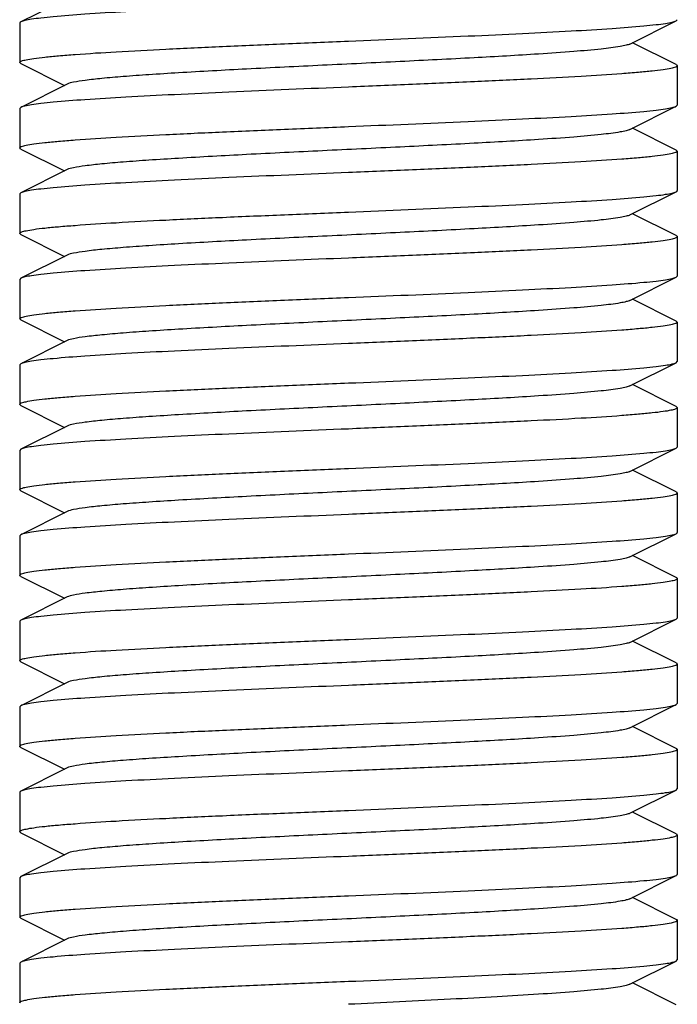
# Model space of a CAD drawing. Units: millimetres. Extents: x 9153 to 13063, y 857 to 6267.
# Drawn here: x 9921 to 9931, y 4449 to 4464 of the extents above; entities that cross this region are included whole.
import ezdxf

# ---------------------------------------------------------------- set-up
doc = ezdxf.new("R2010")
doc.units = ezdxf.units.MM

msp = doc.modelspace()

# ---------------------------------------------------------------- linework, layer by layer
for p, q in [((9921.936, 4463.97), (9921.233, 4463.617)), ((9921.216, 4463.6), (9921.216, 4463)), ((9930.496, 4463.28), (9931.199, 4463.633)), ((9931.199, 4463.633), (9931.216, 4463.65)), ((9931.199, 4462.967), (9930.536, 4463.3)), ((9921.233, 4462.983), (9921.216, 4463)), ((9921.233, 4462.983), (9921.896, 4462.65)), ((9931.199, 4462.967), (9931.216, 4462.95)), ((9931.216, 4462.95), (9931.216, 4462.35)), ((9921.936, 4462.67), (9921.233, 4462.317)), ((9921.233, 4462.317), (9921.216, 4462.3)), ((9921.216, 4462.3), (9921.216, 4461.7)), ((9930.496, 4461.98), (9931.199, 4462.333)), ((9931.199, 4462.333), (9931.216, 4462.35)), ((9931.199, 4461.667), (9930.536, 4462)), ((9921.233, 4461.683), (9921.216, 4461.7)), ((9921.233, 4461.683), (9921.896, 4461.35)), ((9931.199, 4461.667), (9931.216, 4461.65)), ((9931.216, 4461.65), (9931.216, 4461.05)), ((9921.936, 4461.37), (9921.233, 4461.017)), ((9921.233, 4461.017), (9921.216, 4461)), ((9921.216, 4461), (9921.216, 4460.4)), ((9930.496, 4460.68), (9931.199, 4461.033)), ((9931.199, 4460.367), (9930.536, 4460.7)), ((9921.233, 4460.383), (9921.216, 4460.4)), ((9921.233, 4460.383), (9921.896, 4460.05)), ((9931.216, 4460.35), (9931.216, 4459.75)), ((9921.936, 4460.07), (9921.233, 4459.717)), ((9921.233, 4459.717), (9921.216, 4459.7)), ((9930.496, 4459.38), (9931.199, 4459.733)), ((9931.199, 4459.733), (9931.216, 4459.75)), ((9921.216, 4459.7), (9921.216, 4459.1)), ((9931.199, 4459.067), (9930.536, 4459.4)), ((9921.233, 4459.083), (9921.216, 4459.1)), ((9921.233, 4459.083), (9921.896, 4458.75)), ((9931.199, 4459.067), (9931.216, 4459.05)), ((9931.216, 4459.05), (9931.216, 4458.45)), ((9921.936, 4458.77), (9921.233, 4458.417)), ((9921.233, 4458.417), (9921.216, 4458.4)), ((9921.216, 4458.4), (9921.216, 4457.8)), ((9930.496, 4458.08), (9931.199, 4458.433)), ((9931.199, 4458.433), (9931.216, 4458.45)), ((9931.199, 4457.767), (9930.536, 4458.1)), ((9921.233, 4457.783), (9921.216, 4457.8)), ((9921.233, 4457.783), (9921.896, 4457.45)), ((9931.199, 4457.767), (9931.216, 4457.75)), ((9931.216, 4457.75), (9931.216, 4457.15)), ((9921.936, 4457.47), (9921.233, 4457.117)), ((9921.233, 4457.117), (9921.216, 4457.1)), ((9921.216, 4457.1), (9921.216, 4456.5)), ((9930.496, 4456.78), (9931.199, 4457.133)), ((9931.199, 4457.133), (9931.216, 4457.15)), ((9931.199, 4456.467), (9930.536, 4456.8)), ((9921.233, 4456.483), (9921.216, 4456.5)), ((9921.233, 4456.483), (9921.896, 4456.15)), ((9931.199, 4456.467), (9931.216, 4456.45)), ((9931.216, 4456.45), (9931.216, 4455.85)), ((9921.936, 4456.17), (9921.233, 4455.817)), ((9921.233, 4455.817), (9921.216, 4455.8)), ((9930.496, 4455.48), (9931.199, 4455.833)), ((9921.216, 4455.8), (9921.216, 4455.2)), ((9931.199, 4455.167), (9930.536, 4455.5)), ((9921.233, 4455.183), (9921.216, 4455.2)), ((9921.233, 4455.183), (9921.896, 4454.85)), ((9931.216, 4455.15), (9931.216, 4454.55)), ((9921.936, 4454.87), (9921.233, 4454.517)), ((9921.233, 4454.517), (9921.216, 4454.5)), ((9921.216, 4454.5), (9921.216, 4453.9)), ((9930.496, 4454.18), (9931.199, 4454.533)), ((9931.199, 4454.533), (9931.216, 4454.55)), ((9931.199, 4453.867), (9930.536, 4454.2)), ((9921.233, 4453.883), (9921.216, 4453.9)), ((9921.233, 4453.883), (9921.896, 4453.55)), ((9931.199, 4453.867), (9931.216, 4453.85)), ((9931.216, 4453.85), (9931.216, 4453.25)), ((9921.936, 4453.57), (9921.233, 4453.217)), ((9921.233, 4453.217), (9921.216, 4453.2)), ((9921.216, 4453.2), (9921.216, 4452.6)), ((9930.496, 4452.88), (9931.199, 4453.233)), ((9931.199, 4453.233), (9931.216, 4453.25)), ((9931.199, 4452.567), (9930.536, 4452.9)), ((9921.233, 4452.583), (9921.896, 4452.25)), ((9931.216, 4452.55), (9931.216, 4451.95)), ((9921.896, 4452.25), (9921.233, 4451.917)), ((9921.936, 4452.27), (9921.896, 4452.25)), ((9930.496, 4451.58), (9931.199, 4451.933)), ((9931.199, 4451.933), (9931.216, 4451.95)), ((9921.216, 4451.9), (9921.216, 4451.3)), ((9931.199, 4451.267), (9930.536, 4451.6)), ((9921.233, 4451.283), (9921.216, 4451.3)), ((9921.233, 4451.283), (9921.896, 4450.95)), ((9931.199, 4451.267), (9931.216, 4451.25)), ((9931.216, 4451.25), (9931.216, 4450.65)), ((9921.936, 4450.97), (9921.233, 4450.617)), ((9921.233, 4450.617), (9921.216, 4450.6)), ((9921.216, 4450.6), (9921.216, 4450)), ((9930.496, 4450.28), (9931.199, 4450.633)), ((9931.199, 4449.967), (9930.536, 4450.3)), ((9921.233, 4449.983), (9921.216, 4450)), ((9921.233, 4449.983), (9921.896, 4449.65)), ((9931.216, 4449.95), (9931.216, 4449.35)), ((9921.936, 4449.67), (9921.233, 4449.317)), ((9921.233, 4449.317), (9921.216, 4449.3)), ((9921.216, 4449.3), (9921.216, 4448.7)), ((9930.496, 4448.98), (9931.199, 4449.333)), ((9931.199, 4449.333), (9931.216, 4449.35)), ((9931.199, 4448.667), (9930.536, 4449))]:
    msp.add_line(p, q)
for points, knots in [([(9926.216, 4463.925), (9925.61, 4463.9), (9924.727, 4463.864), (9923.598, 4463.812), (9922.868, 4463.774), (9922.253, 4463.737), (9921.823, 4463.705), (9921.553, 4463.677), (9921.409, 4463.659), (9921.307, 4463.641), (9921.252, 4463.627), (9921.233, 4463.617)], [0, 0, 0, 0, 0.364193, 0.530525, 0.678571, 0.803287, 0.900359, 0.937472, 0.966553, 0.987421, 1, 1, 1, 1]), ([(9921.233, 4463.617), (9921.231, 4463.616), (9921.224, 4463.612), (9921.216, 4463.606), (9921.216, 4463.6)], [0, 0, 0, 0, 0.349128, 1, 1, 1, 1]), ([(9926.216, 4463.325), (9926.822, 4463.35), (9927.705, 4463.387), (9928.834, 4463.439), (9929.564, 4463.476), (9930.179, 4463.513), (9930.609, 4463.546), (9930.879, 4463.573), (9931.024, 4463.591), (9931.126, 4463.61), (9931.18, 4463.624), (9931.199, 4463.633)], [0, 0, 0, 0, 0.364184, 0.530493, 0.678553, 0.803255, 0.900346, 0.93747, 0.966574, 0.98742, 1, 1, 1, 1]), ([(9921.216, 4463), (9921.216, 4463.011), (9921.259, 4463.029), (9921.324, 4463.044), (9921.448, 4463.065), (9921.611, 4463.084), (9921.821, 4463.104), (9922.182, 4463.132), (9922.726, 4463.167), (9923.474, 4463.206), (9924.327, 4463.246), (9925.253, 4463.285), (9925.891, 4463.312), (9926.216, 4463.325)], [0, 0, 0, 0, 0.006283, 0.021179, 0.045267, 0.078452, 0.120425, 0.170836, 0.294949, 0.446095, 0.61845, 0.80558, 1, 1, 1, 1]), ([(9930.496, 4463.28), (9930.479, 4463.272), (9930.429, 4463.258), (9930.284, 4463.229), (9930.017, 4463.198), (9929.604, 4463.161), (9928.959, 4463.117), (9928.08, 4463.067), (9926.984, 4463.012), (9925.83, 4462.957), (9924.705, 4462.902), (9923.826, 4462.854), (9923.201, 4462.815), (9922.812, 4462.787), (9922.489, 4462.759), (9922.236, 4462.732), (9922.06, 4462.705), (9921.966, 4462.685), (9921.936, 4462.67)], [0, 0, 0, 0, 0.006905, 0.017834, 0.051665, 0.100565, 0.162952, 0.277097, 0.408134, 0.546136, 0.680643, 0.80146, 0.853812, 0.899447, 0.937478, 0.967234, 0.988149, 1, 1, 1, 1]), ([(9931.216, 4462.95), (9931.216, 4462.94), (9931.174, 4462.922), (9931.108, 4462.906), (9930.984, 4462.886), (9930.821, 4462.867), (9930.612, 4462.847), (9930.251, 4462.818), (9929.707, 4462.784), (9928.959, 4462.745), (9928.105, 4462.705), (9927.179, 4462.665), (9926.541, 4462.639), (9926.216, 4462.625)], [0, 0, 0, 0, 0.006285, 0.021184, 0.045272, 0.078453, 0.120424, 0.170834, 0.294953, 0.446127, 0.618493, 0.805601, 1, 1, 1, 1]), ([(9926.216, 4462.625), (9925.61, 4462.6), (9924.728, 4462.564), (9923.599, 4462.512), (9922.868, 4462.475), (9922.254, 4462.437), (9921.823, 4462.405), (9921.553, 4462.377), (9921.409, 4462.359), (9921.307, 4462.341), (9921.252, 4462.327), (9921.233, 4462.317)], [0, 0, 0, 0, 0.364153, 0.530449, 0.67852, 0.803233, 0.900331, 0.937461, 0.966564, 0.987412, 1, 1, 1, 1]), ([(9926.216, 4462.025), (9926.822, 4462.05), (9927.705, 4462.087), (9928.834, 4462.139), (9929.564, 4462.176), (9930.179, 4462.213), (9930.609, 4462.246), (9930.88, 4462.273), (9931.024, 4462.291), (9931.126, 4462.31), (9931.18, 4462.324), (9931.199, 4462.333)], [0, 0, 0, 0, 0.364159, 0.530485, 0.67857, 0.803281, 0.900364, 0.937481, 0.966578, 0.987422, 1, 1, 1, 1]), ([(9921.216, 4461.7), (9921.216, 4461.711), (9921.259, 4461.729), (9921.324, 4461.744), (9921.448, 4461.765), (9921.611, 4461.784), (9921.821, 4461.804), (9922.182, 4461.832), (9922.726, 4461.867), (9923.474, 4461.906), (9924.327, 4461.946), (9925.253, 4461.985), (9925.891, 4462.012), (9926.216, 4462.025)], [0, 0, 0, 0, 0.006287, 0.021192, 0.045282, 0.07847, 0.120449, 0.170863, 0.294989, 0.446146, 0.61849, 0.80559, 1, 1, 1, 1]), ([(9930.496, 4461.98), (9930.479, 4461.971), (9930.429, 4461.958), (9930.284, 4461.929), (9930.017, 4461.898), (9929.604, 4461.861), (9928.959, 4461.817), (9928.08, 4461.767), (9926.984, 4461.712), (9925.83, 4461.657), (9924.705, 4461.602), (9923.826, 4461.554), (9923.201, 4461.515), (9922.812, 4461.487), (9922.489, 4461.459), (9922.236, 4461.432), (9922.06, 4461.405), (9921.966, 4461.385), (9921.936, 4461.37)], [0, 0, 0, 0, 0.0069, 0.017839, 0.051661, 0.100571, 0.162951, 0.277097, 0.408135, 0.54614, 0.680649, 0.801467, 0.853817, 0.899451, 0.937486, 0.967235, 0.98816, 1, 1, 1, 1]), ([(9931.216, 4461.65), (9931.216, 4461.64), (9931.174, 4461.622), (9931.108, 4461.606), (9930.984, 4461.586), (9930.821, 4461.567), (9930.611, 4461.547), (9930.251, 4461.518), (9929.706, 4461.484), (9928.958, 4461.445), (9928.105, 4461.405), (9927.179, 4461.365), (9926.541, 4461.339), (9926.216, 4461.325)], [0, 0, 0, 0, 0.006288, 0.021197, 0.045287, 0.078477, 0.120459, 0.170872, 0.295, 0.446156, 0.618497, 0.80559, 1, 1, 1, 1]), ([(9926.216, 4461.325), (9925.61, 4461.3), (9924.728, 4461.264), (9923.599, 4461.212), (9922.868, 4461.174), (9922.253, 4461.137), (9921.823, 4461.105), (9921.553, 4461.077), (9921.409, 4461.059), (9921.307, 4461.041), (9921.252, 4461.027), (9921.233, 4461.017)], [0, 0, 0, 0, 0.364143, 0.530453, 0.67854, 0.803256, 0.900348, 0.937471, 0.966573, 0.987419, 1, 1, 1, 1]), ([(9926.216, 4460.725), (9926.822, 4460.75), (9927.705, 4460.787), (9928.834, 4460.839), (9929.564, 4460.876), (9930.179, 4460.913), (9930.609, 4460.946), (9930.879, 4460.973), (9931.024, 4460.991), (9931.126, 4461.01), (9931.18, 4461.024), (9931.199, 4461.033)], [0, 0, 0, 0, 0.364154, 0.530451, 0.678527, 0.803238, 0.900332, 0.937466, 0.966565, 0.987412, 1, 1, 1, 1]), ([(9931.199, 4461.033), (9931.202, 4461.034), (9931.209, 4461.038), (9931.216, 4461.045), (9931.216, 4461.05)], [0, 0, 0, 0, 0.349676, 1, 1, 1, 1]), ([(9921.216, 4460.4), (9921.216, 4460.411), (9921.259, 4460.429), (9921.324, 4460.444), (9921.448, 4460.465), (9921.611, 4460.484), (9921.821, 4460.504), (9922.182, 4460.532), (9922.726, 4460.567), (9923.474, 4460.606), (9924.327, 4460.646), (9925.253, 4460.685), (9925.891, 4460.712), (9926.216, 4460.725)], [0, 0, 0, 0, 0.006282, 0.021177, 0.045263, 0.078449, 0.120427, 0.17084, 0.294967, 0.446134, 0.618482, 0.805584, 1, 1, 1, 1]), ([(9930.496, 4460.68), (9930.479, 4460.672), (9930.429, 4460.657), (9930.284, 4460.629), (9930.017, 4460.598), (9929.604, 4460.561), (9928.959, 4460.517), (9928.08, 4460.467), (9926.984, 4460.412), (9925.83, 4460.357), (9924.705, 4460.302), (9923.826, 4460.254), (9923.201, 4460.215), (9922.812, 4460.187), (9922.489, 4460.159), (9922.236, 4460.132), (9922.06, 4460.105), (9921.966, 4460.085), (9921.936, 4460.07)], [0, 0, 0, 0, 0.006887, 0.017827, 0.051652, 0.100569, 0.162941, 0.27709, 0.408133, 0.54614, 0.680649, 0.801465, 0.853822, 0.899448, 0.937494, 0.967232, 0.988168, 1, 1, 1, 1]), ([(9931.216, 4460.35), (9931.216, 4460.34), (9931.174, 4460.322), (9931.108, 4460.306), (9930.985, 4460.286), (9930.822, 4460.267), (9930.612, 4460.247), (9930.251, 4460.218), (9929.707, 4460.184), (9928.959, 4460.145), (9928.105, 4460.105), (9927.179, 4460.065), (9926.541, 4460.039), (9926.216, 4460.025)], [0, 0, 0, 0, 0.006272, 0.021175, 0.045255, 0.078438, 0.120417, 0.170824, 0.294952, 0.446115, 0.618468, 0.805568, 1, 1, 1, 1]), ([(9931.199, 4460.367), (9931.202, 4460.366), (9931.208, 4460.362), (9931.216, 4460.356), (9931.216, 4460.35)], [0, 0, 0, 0, 0.348942, 1, 1, 1, 1]), ([(9926.216, 4460.025), (9925.61, 4460), (9924.728, 4459.964), (9923.599, 4459.912), (9922.868, 4459.875), (9922.253, 4459.837), (9921.823, 4459.805), (9921.553, 4459.777), (9921.409, 4459.759), (9921.307, 4459.741), (9921.252, 4459.727), (9921.233, 4459.717)], [0, 0, 0, 0, 0.364143, 0.530446, 0.678533, 0.80325, 0.900345, 0.937471, 0.966574, 0.987419, 1, 1, 1, 1]), ([(9926.216, 4459.425), (9926.822, 4459.45), (9927.705, 4459.487), (9928.834, 4459.539), (9929.564, 4459.576), (9930.179, 4459.613), (9930.609, 4459.646), (9930.879, 4459.673), (9931.024, 4459.691), (9931.126, 4459.71), (9931.18, 4459.724), (9931.199, 4459.733)], [0, 0, 0, 0, 0.364138, 0.530435, 0.67852, 0.803237, 0.900335, 0.937465, 0.966569, 0.987415, 1, 1, 1, 1]), ([(9921.216, 4459.1), (9921.216, 4459.111), (9921.259, 4459.129), (9921.324, 4459.144), (9921.448, 4459.165), (9921.611, 4459.184), (9921.821, 4459.204), (9922.182, 4459.232), (9922.726, 4459.267), (9923.474, 4459.306), (9924.327, 4459.346), (9925.253, 4459.385), (9925.891, 4459.412), (9926.216, 4459.425)], [0, 0, 0, 0, 0.006283, 0.021181, 0.045267, 0.078452, 0.120428, 0.170841, 0.294967, 0.446128, 0.618475, 0.805582, 1, 1, 1, 1]), ([(9930.496, 4459.38), (9930.479, 4459.372), (9930.429, 4459.358), (9930.284, 4459.329), (9930.017, 4459.298), (9929.604, 4459.261), (9928.959, 4459.217), (9928.08, 4459.167), (9926.984, 4459.112), (9925.83, 4459.057), (9924.705, 4459.002), (9923.826, 4458.954), (9923.201, 4458.915), (9922.812, 4458.887), (9922.489, 4458.859), (9922.236, 4458.832), (9922.06, 4458.805), (9921.966, 4458.785), (9921.936, 4458.77)], [0, 0, 0, 0, 0.00689, 0.017821, 0.051656, 0.100564, 0.162938, 0.277089, 0.408132, 0.546137, 0.680644, 0.801459, 0.853823, 0.899443, 0.937492, 0.96723, 0.988161, 1, 1, 1, 1]), ([(9931.216, 4459.05), (9931.216, 4459.04), (9931.174, 4459.022), (9931.108, 4459.006), (9930.984, 4458.986), (9930.821, 4458.967), (9930.612, 4458.947), (9930.251, 4458.918), (9929.707, 4458.884), (9928.959, 4458.845), (9928.105, 4458.805), (9927.179, 4458.765), (9926.541, 4458.739), (9926.216, 4458.725)], [0, 0, 0, 0, 0.006283, 0.021179, 0.045267, 0.07845, 0.120422, 0.17083, 0.294937, 0.446087, 0.618447, 0.805581, 1, 1, 1, 1]), ([(9926.216, 4458.725), (9925.61, 4458.7), (9924.728, 4458.664), (9923.599, 4458.612), (9922.868, 4458.575), (9922.254, 4458.537), (9921.823, 4458.505), (9921.553, 4458.477), (9921.409, 4458.459), (9921.307, 4458.441), (9921.252, 4458.427), (9921.233, 4458.417)], [0, 0, 0, 0, 0.36416, 0.530456, 0.678518, 0.803226, 0.900328, 0.93746, 0.966568, 0.987416, 1, 1, 1, 1]), ([(9926.216, 4458.125), (9926.822, 4458.15), (9927.705, 4458.187), (9928.834, 4458.239), (9929.564, 4458.276), (9930.179, 4458.313), (9930.609, 4458.346), (9930.879, 4458.373), (9931.024, 4458.391), (9931.126, 4458.41), (9931.18, 4458.424), (9931.199, 4458.433)], [0, 0, 0, 0, 0.36416, 0.530458, 0.67853, 0.803243, 0.900341, 0.937469, 0.966572, 0.987417, 1, 1, 1, 1]), ([(9921.216, 4457.8), (9921.216, 4457.811), (9921.259, 4457.829), (9921.324, 4457.844), (9921.448, 4457.865), (9921.611, 4457.884), (9921.821, 4457.904), (9922.182, 4457.932), (9922.726, 4457.967), (9923.474, 4458.006), (9924.327, 4458.046), (9925.253, 4458.085), (9925.891, 4458.112), (9926.216, 4458.125)], [0, 0, 0, 0, 0.006279, 0.021175, 0.045256, 0.07844, 0.120417, 0.170827, 0.294954, 0.446129, 0.618483, 0.805581, 1, 1, 1, 1]), ([(9930.496, 4458.08), (9930.479, 4458.072), (9930.429, 4458.058), (9930.284, 4458.029), (9930.017, 4457.998), (9929.604, 4457.961), (9928.959, 4457.917), (9928.08, 4457.867), (9926.984, 4457.812), (9925.83, 4457.757), (9924.705, 4457.702), (9923.826, 4457.654), (9923.201, 4457.615), (9922.812, 4457.587), (9922.489, 4457.559), (9922.236, 4457.532), (9922.06, 4457.505), (9921.966, 4457.485), (9921.936, 4457.47)], [0, 0, 0, 0, 0.006898, 0.017822, 0.051662, 0.100561, 0.162944, 0.277093, 0.408132, 0.546134, 0.680639, 0.801455, 0.853815, 0.899441, 0.937481, 0.967229, 0.988149, 1, 1, 1, 1]), ([(9931.216, 4457.75), (9931.216, 4457.74), (9931.174, 4457.722), (9931.108, 4457.706), (9930.985, 4457.686), (9930.822, 4457.667), (9930.612, 4457.647), (9930.251, 4457.618), (9929.707, 4457.584), (9928.959, 4457.545), (9928.105, 4457.505), (9927.179, 4457.465), (9926.541, 4457.439), (9926.216, 4457.425)], [0, 0, 0, 0, 0.006279, 0.021176, 0.045258, 0.078443, 0.120422, 0.170833, 0.294959, 0.44612, 0.618469, 0.805576, 1, 1, 1, 1]), ([(9926.216, 4457.425), (9925.61, 4457.4), (9924.727, 4457.364), (9923.598, 4457.312), (9922.868, 4457.274), (9922.253, 4457.237), (9921.823, 4457.205), (9921.553, 4457.177), (9921.409, 4457.159), (9921.307, 4457.141), (9921.252, 4457.127), (9921.233, 4457.117)], [0, 0, 0, 0, 0.364189, 0.53051, 0.678576, 0.803274, 0.900354, 0.937474, 0.966576, 0.987422, 1, 1, 1, 1]), ([(9926.216, 4456.825), (9926.822, 4456.85), (9927.705, 4456.887), (9928.834, 4456.939), (9929.564, 4456.976), (9930.179, 4457.013), (9930.609, 4457.046), (9930.879, 4457.073), (9931.024, 4457.091), (9931.126, 4457.11), (9931.18, 4457.124), (9931.199, 4457.133)], [0, 0, 0, 0, 0.364143, 0.530437, 0.678514, 0.80323, 0.900332, 0.937462, 0.96657, 0.987417, 1, 1, 1, 1]), ([(9921.216, 4456.5), (9921.216, 4456.511), (9921.259, 4456.529), (9921.324, 4456.544), (9921.448, 4456.565), (9921.611, 4456.584), (9921.821, 4456.604), (9922.182, 4456.632), (9922.726, 4456.667), (9923.474, 4456.706), (9924.327, 4456.746), (9925.253, 4456.785), (9925.891, 4456.812), (9926.216, 4456.825)], [0, 0, 0, 0, 0.006282, 0.021182, 0.045268, 0.078454, 0.120432, 0.170844, 0.294969, 0.44613, 0.618477, 0.805582, 1, 1, 1, 1]), ([(9930.496, 4456.78), (9930.479, 4456.772), (9930.429, 4456.758), (9930.284, 4456.729), (9930.017, 4456.698), (9929.604, 4456.661), (9928.959, 4456.617), (9928.08, 4456.567), (9926.984, 4456.512), (9925.83, 4456.457), (9924.705, 4456.402), (9923.826, 4456.354), (9923.201, 4456.315), (9922.812, 4456.287), (9922.489, 4456.259), (9922.236, 4456.232), (9922.06, 4456.205), (9921.966, 4456.185), (9921.936, 4456.17)], [0, 0, 0, 0, 0.006905, 0.017834, 0.051665, 0.100565, 0.162952, 0.277097, 0.408134, 0.546136, 0.680642, 0.80146, 0.853812, 0.899447, 0.937478, 0.967234, 0.988149, 1, 1, 1, 1]), ([(9931.216, 4456.45), (9931.216, 4456.44), (9931.174, 4456.422), (9931.108, 4456.406), (9930.984, 4456.386), (9930.821, 4456.367), (9930.612, 4456.347), (9930.251, 4456.318), (9929.707, 4456.284), (9928.959, 4456.245), (9928.105, 4456.205), (9927.179, 4456.165), (9926.541, 4456.139), (9926.216, 4456.125)], [0, 0, 0, 0, 0.006283, 0.02118, 0.045267, 0.078448, 0.12042, 0.170831, 0.294954, 0.446131, 0.618493, 0.805596, 1, 1, 1, 1]), ([(9926.216, 4456.125), (9925.61, 4456.1), (9924.728, 4456.064), (9923.599, 4456.012), (9922.868, 4455.975), (9922.254, 4455.937), (9921.823, 4455.905), (9921.553, 4455.877), (9921.409, 4455.859), (9921.307, 4455.841), (9921.252, 4455.827), (9921.233, 4455.817)], [0, 0, 0, 0, 0.364151, 0.530446, 0.678518, 0.80323, 0.900328, 0.93746, 0.966564, 0.987411, 1, 1, 1, 1]), ([(9926.216, 4455.525), (9926.822, 4455.55), (9927.705, 4455.587), (9928.834, 4455.639), (9929.564, 4455.676), (9930.179, 4455.713), (9930.609, 4455.746), (9930.879, 4455.773), (9931.024, 4455.791), (9931.126, 4455.81), (9931.18, 4455.824), (9931.199, 4455.833)], [0, 0, 0, 0, 0.364163, 0.530463, 0.678532, 0.803246, 0.900346, 0.93747, 0.966573, 0.987421, 1, 1, 1, 1]), ([(9931.199, 4455.833), (9931.202, 4455.834), (9931.208, 4455.838), (9931.216, 4455.845), (9931.216, 4455.85)], [0, 0, 0, 0, 0.348964, 1, 1, 1, 1]), ([(9921.216, 4455.2), (9921.216, 4455.211), (9921.259, 4455.229), (9921.324, 4455.244), (9921.448, 4455.265), (9921.611, 4455.284), (9921.821, 4455.304), (9922.182, 4455.332), (9922.726, 4455.367), (9923.474, 4455.406), (9924.327, 4455.446), (9925.253, 4455.485), (9925.891, 4455.512), (9926.216, 4455.525)], [0, 0, 0, 0, 0.006286, 0.021185, 0.045275, 0.078454, 0.120423, 0.170832, 0.294947, 0.446117, 0.618486, 0.805602, 1, 1, 1, 1]), ([(9930.496, 4455.48), (9930.479, 4455.472), (9930.429, 4455.458), (9930.284, 4455.429), (9930.017, 4455.398), (9929.604, 4455.361), (9928.959, 4455.317), (9928.08, 4455.267), (9926.984, 4455.212), (9925.83, 4455.157), (9924.705, 4455.102), (9923.826, 4455.055), (9923.201, 4455.015), (9922.812, 4454.987), (9922.489, 4454.959), (9922.236, 4454.932), (9922.06, 4454.905), (9921.966, 4454.885), (9921.936, 4454.87)], [0, 0, 0, 0, 0.006901, 0.017839, 0.051661, 0.100571, 0.162951, 0.277096, 0.408135, 0.54614, 0.680649, 0.801467, 0.853816, 0.899451, 0.937486, 0.967235, 0.98816, 1, 1, 1, 1]), ([(9931.216, 4455.15), (9931.216, 4455.14), (9931.174, 4455.122), (9931.108, 4455.106), (9930.984, 4455.086), (9930.821, 4455.067), (9930.611, 4455.047), (9930.25, 4455.018), (9929.706, 4454.984), (9928.958, 4454.944), (9928.105, 4454.905), (9927.179, 4454.865), (9926.541, 4454.839), (9926.216, 4454.825)], [0, 0, 0, 0, 0.006297, 0.021204, 0.045307, 0.078494, 0.12047, 0.170886, 0.295006, 0.446172, 0.618527, 0.805625, 1, 1, 1, 1]), ([(9931.199, 4455.167), (9931.202, 4455.166), (9931.209, 4455.162), (9931.216, 4455.156), (9931.216, 4455.15)], [0, 0, 0, 0, 0.349835, 1, 1, 1, 1]), ([(9926.216, 4454.825), (9925.61, 4454.8), (9924.728, 4454.764), (9923.599, 4454.712), (9922.868, 4454.675), (9922.253, 4454.637), (9921.823, 4454.605), (9921.553, 4454.577), (9921.409, 4454.559), (9921.307, 4454.541), (9921.252, 4454.527), (9921.233, 4454.517)], [0, 0, 0, 0, 0.364157, 0.530454, 0.678526, 0.803239, 0.900336, 0.937464, 0.966567, 0.987413, 1, 1, 1, 1]), ([(9926.216, 4454.225), (9926.822, 4454.25), (9927.705, 4454.287), (9928.834, 4454.339), (9929.564, 4454.376), (9930.179, 4454.413), (9930.609, 4454.446), (9930.879, 4454.473), (9931.024, 4454.491), (9931.126, 4454.51), (9931.18, 4454.524), (9931.199, 4454.533)], [0, 0, 0, 0, 0.364184, 0.530493, 0.678553, 0.803254, 0.900345, 0.93747, 0.966574, 0.98742, 1, 1, 1, 1]), ([(9921.216, 4453.9), (9921.216, 4453.911), (9921.259, 4453.929), (9921.324, 4453.944), (9921.448, 4453.965), (9921.611, 4453.984), (9921.821, 4454.004), (9922.182, 4454.032), (9922.726, 4454.067), (9923.474, 4454.106), (9924.327, 4454.146), (9925.253, 4454.185), (9925.891, 4454.212), (9926.216, 4454.225)], [0, 0, 0, 0, 0.006283, 0.021179, 0.045267, 0.078451, 0.120425, 0.170835, 0.294948, 0.446095, 0.61845, 0.80558, 1, 1, 1, 1]), ([(9930.496, 4454.18), (9930.479, 4454.172), (9930.429, 4454.158), (9930.284, 4454.129), (9930.017, 4454.098), (9929.604, 4454.061), (9928.959, 4454.017), (9928.08, 4453.967), (9926.984, 4453.912), (9925.83, 4453.857), (9924.705, 4453.802), (9923.826, 4453.754), (9923.201, 4453.715), (9922.812, 4453.687), (9922.489, 4453.659), (9922.236, 4453.632), (9922.06, 4453.605), (9921.966, 4453.585), (9921.936, 4453.57)], [0, 0, 0, 0, 0.00689, 0.01783, 0.051654, 0.100569, 0.162942, 0.277091, 0.408133, 0.54614, 0.680649, 0.801465, 0.853822, 0.899448, 0.937494, 0.967232, 0.988168, 1, 1, 1, 1]), ([(9931.216, 4453.85), (9931.216, 4453.84), (9931.174, 4453.822), (9931.108, 4453.806), (9930.984, 4453.786), (9930.821, 4453.767), (9930.611, 4453.747), (9930.251, 4453.718), (9929.706, 4453.684), (9928.958, 4453.645), (9928.105, 4453.605), (9927.179, 4453.565), (9926.541, 4453.539), (9926.216, 4453.525)], [0, 0, 0, 0, 0.006288, 0.021197, 0.045287, 0.078477, 0.120459, 0.170872, 0.295, 0.446157, 0.618497, 0.80559, 1, 1, 1, 1]), ([(9926.216, 4453.525), (9925.61, 4453.5), (9924.728, 4453.464), (9923.599, 4453.412), (9922.868, 4453.374), (9922.253, 4453.337), (9921.823, 4453.305), (9921.553, 4453.277), (9921.409, 4453.259), (9921.307, 4453.241), (9921.252, 4453.227), (9921.233, 4453.217)], [0, 0, 0, 0, 0.364146, 0.530457, 0.678544, 0.80326, 0.900352, 0.937474, 0.966575, 0.98742, 1, 1, 1, 1]), ([(9926.216, 4452.925), (9926.822, 4452.95), (9927.705, 4452.987), (9928.834, 4453.039), (9929.564, 4453.076), (9930.179, 4453.113), (9930.609, 4453.146), (9930.88, 4453.173), (9931.024, 4453.191), (9931.126, 4453.21), (9931.18, 4453.224), (9931.199, 4453.233)], [0, 0, 0, 0, 0.36416, 0.530486, 0.678571, 0.803282, 0.900364, 0.937481, 0.966578, 0.987422, 1, 1, 1, 1]), ([(9921.216, 4452.6), (9921.216, 4452.611), (9921.259, 4452.629), (9921.324, 4452.644), (9921.448, 4452.665), (9921.611, 4452.684), (9921.821, 4452.704), (9922.182, 4452.732), (9922.726, 4452.767), (9923.474, 4452.806), (9924.327, 4452.846), (9925.253, 4452.885), (9925.891, 4452.912), (9926.216, 4452.925)], [0, 0, 0, 0, 0.00629, 0.021191, 0.045283, 0.078462, 0.120431, 0.170838, 0.294949, 0.446113, 0.618483, 0.805604, 1, 1, 1, 1]), ([(9930.496, 4452.88), (9930.479, 4452.872), (9930.429, 4452.858), (9930.284, 4452.829), (9930.017, 4452.798), (9929.604, 4452.761), (9928.959, 4452.717), (9928.08, 4452.667), (9926.984, 4452.612), (9925.83, 4452.557), (9924.705, 4452.502), (9923.826, 4452.454), (9923.201, 4452.415), (9922.812, 4452.387), (9922.489, 4452.359), (9922.236, 4452.332), (9922.06, 4452.305), (9921.966, 4452.285), (9921.936, 4452.27)], [0, 0, 0, 0, 0.00689, 0.017821, 0.051656, 0.100564, 0.162938, 0.277089, 0.408132, 0.546137, 0.680644, 0.801459, 0.853823, 0.899443, 0.937492, 0.96723, 0.988161, 1, 1, 1, 1]), ([(9921.233, 4452.583), (9921.231, 4452.584), (9921.224, 4452.588), (9921.216, 4452.595), (9921.216, 4452.6)], [0, 0, 0, 0, 0.34956, 1, 1, 1, 1]), ([(9931.216, 4452.55), (9931.216, 4452.54), (9931.174, 4452.522), (9931.108, 4452.506), (9930.985, 4452.486), (9930.822, 4452.467), (9930.612, 4452.447), (9930.251, 4452.418), (9929.707, 4452.384), (9928.959, 4452.345), (9928.105, 4452.305), (9927.179, 4452.265), (9926.541, 4452.239), (9926.216, 4452.225)], [0, 0, 0, 0, 0.006283, 0.021177, 0.045265, 0.078447, 0.120416, 0.170822, 0.294925, 0.446079, 0.618445, 0.805583, 1, 1, 1, 1]), ([(9931.199, 4452.567), (9931.202, 4452.566), (9931.209, 4452.562), (9931.216, 4452.556), (9931.216, 4452.55)], [0, 0, 0, 0, 0.349384, 1, 1, 1, 1]), ([(9926.216, 4452.225), (9925.61, 4452.2), (9924.728, 4452.164), (9923.599, 4452.112), (9922.868, 4452.075), (9922.254, 4452.037), (9921.823, 4452.005), (9921.553, 4451.977), (9921.409, 4451.959), (9921.307, 4451.941), (9921.252, 4451.927), (9921.233, 4451.917)], [0, 0, 0, 0, 0.364152, 0.530447, 0.678516, 0.803228, 0.900328, 0.937461, 0.966567, 0.987414, 1, 1, 1, 1]), ([(9921.233, 4451.917), (9921.231, 4451.916), (9921.224, 4451.912), (9921.216, 4451.906), (9921.216, 4451.9)], [0, 0, 0, 0, 0.349491, 1, 1, 1, 1]), ([(9926.216, 4451.625), (9926.822, 4451.65), (9927.705, 4451.687), (9928.834, 4451.739), (9929.564, 4451.776), (9930.179, 4451.813), (9930.609, 4451.846), (9930.879, 4451.873), (9931.024, 4451.891), (9931.126, 4451.91), (9931.18, 4451.924), (9931.199, 4451.933)], [0, 0, 0, 0, 0.364186, 0.530501, 0.678563, 0.803262, 0.900348, 0.937471, 0.966575, 0.987421, 1, 1, 1, 1]), ([(9921.216, 4451.3), (9921.216, 4451.311), (9921.259, 4451.329), (9921.324, 4451.344), (9921.448, 4451.365), (9921.611, 4451.384), (9921.821, 4451.404), (9922.182, 4451.432), (9922.726, 4451.467), (9923.474, 4451.506), (9924.327, 4451.546), (9925.253, 4451.585), (9925.891, 4451.612), (9926.216, 4451.625)], [0, 0, 0, 0, 0.006286, 0.021188, 0.045279, 0.078472, 0.120454, 0.170867, 0.294987, 0.446132, 0.618476, 0.805586, 1, 1, 1, 1]), ([(9930.496, 4451.58), (9930.479, 4451.572), (9930.429, 4451.558), (9930.284, 4451.529), (9930.017, 4451.498), (9929.604, 4451.461), (9928.959, 4451.417), (9928.08, 4451.367), (9926.984, 4451.312), (9925.83, 4451.257), (9924.705, 4451.202), (9923.826, 4451.154), (9923.201, 4451.115), (9922.812, 4451.087), (9922.489, 4451.059), (9922.236, 4451.032), (9922.06, 4451.005), (9921.966, 4450.985), (9921.936, 4450.97)], [0, 0, 0, 0, 0.006898, 0.017822, 0.051662, 0.100561, 0.162944, 0.277093, 0.408132, 0.546134, 0.680639, 0.801455, 0.853815, 0.899441, 0.937481, 0.967229, 0.988149, 1, 1, 1, 1]), ([(9931.216, 4451.25), (9931.216, 4451.24), (9931.174, 4451.222), (9931.108, 4451.206), (9930.985, 4451.186), (9930.822, 4451.167), (9930.612, 4451.147), (9930.251, 4451.118), (9929.707, 4451.084), (9928.959, 4451.045), (9928.105, 4451.005), (9927.179, 4450.965), (9926.541, 4450.939), (9926.216, 4450.925)], [0, 0, 0, 0, 0.006278, 0.021176, 0.045257, 0.078443, 0.120423, 0.170833, 0.294957, 0.446111, 0.618461, 0.805573, 1, 1, 1, 1]), ([(9926.216, 4450.925), (9925.61, 4450.9), (9924.727, 4450.864), (9923.598, 4450.812), (9922.868, 4450.774), (9922.253, 4450.737), (9921.823, 4450.705), (9921.553, 4450.677), (9921.409, 4450.659), (9921.307, 4450.641), (9921.252, 4450.627), (9921.233, 4450.617)], [0, 0, 0, 0, 0.364189, 0.530504, 0.678567, 0.803265, 0.900349, 0.937472, 0.966575, 0.987421, 1, 1, 1, 1]), ([(9926.216, 4450.325), (9926.822, 4450.35), (9927.705, 4450.387), (9928.834, 4450.439), (9929.564, 4450.476), (9930.179, 4450.513), (9930.609, 4450.546), (9930.879, 4450.573), (9931.024, 4450.591), (9931.126, 4450.61), (9931.18, 4450.624), (9931.199, 4450.633)], [0, 0, 0, 0, 0.364144, 0.530442, 0.678516, 0.803241, 0.900344, 0.937464, 0.966568, 0.98743, 1, 1, 1, 1]), ([(9931.199, 4450.633), (9931.202, 4450.634), (9931.208, 4450.638), (9931.216, 4450.645), (9931.216, 4450.65)], [0, 0, 0, 0, 0.349369, 1, 1, 1, 1]), ([(9921.216, 4450), (9921.216, 4450.011), (9921.259, 4450.029), (9921.324, 4450.044), (9921.448, 4450.065), (9921.611, 4450.084), (9921.821, 4450.104), (9922.182, 4450.132), (9922.726, 4450.167), (9923.474, 4450.206), (9924.327, 4450.246), (9925.253, 4450.285), (9925.891, 4450.312), (9926.216, 4450.325)], [0, 0, 0, 0, 0.006283, 0.021181, 0.045267, 0.078452, 0.120428, 0.170841, 0.294967, 0.446127, 0.618474, 0.805582, 1, 1, 1, 1]), ([(9930.496, 4450.28), (9930.479, 4450.272), (9930.429, 4450.258), (9930.284, 4450.229), (9930.017, 4450.198), (9929.604, 4450.161), (9928.959, 4450.117), (9928.08, 4450.067), (9926.984, 4450.012), (9925.83, 4449.957), (9924.705, 4449.902), (9923.826, 4449.855), (9923.201, 4449.815), (9922.812, 4449.787), (9922.489, 4449.759), (9922.236, 4449.732), (9922.06, 4449.705), (9921.966, 4449.685), (9921.936, 4449.67)], [0, 0, 0, 0, 0.006905, 0.017834, 0.051665, 0.100565, 0.162952, 0.277097, 0.408134, 0.546136, 0.680642, 0.80146, 0.853812, 0.899447, 0.937478, 0.967234, 0.988149, 1, 1, 1, 1]), ([(9931.216, 4449.95), (9931.216, 4449.94), (9931.174, 4449.922), (9931.109, 4449.906), (9930.985, 4449.886), (9930.822, 4449.867), (9930.612, 4449.847), (9930.251, 4449.818), (9929.707, 4449.784), (9928.959, 4449.745), (9928.105, 4449.705), (9927.179, 4449.665), (9926.541, 4449.639), (9926.216, 4449.625)], [0, 0, 0, 0, 0.006252, 0.021111, 0.04519, 0.078351, 0.120313, 0.170725, 0.294846, 0.446016, 0.618389, 0.805555, 1, 1, 1, 1]), ([(9931.199, 4449.967), (9931.202, 4449.966), (9931.209, 4449.962), (9931.216, 4449.956), (9931.216, 4449.95)], [0, 0, 0, 0, 0.349078, 1, 1, 1, 1]), ([(9926.216, 4449.625), (9925.61, 4449.6), (9924.727, 4449.564), (9923.598, 4449.512), (9922.868, 4449.474), (9922.253, 4449.437), (9921.823, 4449.405), (9921.553, 4449.377), (9921.409, 4449.359), (9921.307, 4449.341), (9921.252, 4449.327), (9921.233, 4449.317)], [0, 0, 0, 0, 0.364189, 0.530511, 0.678577, 0.803275, 0.900354, 0.937474, 0.966576, 0.987422, 1, 1, 1, 1]), ([(9926.216, 4449.025), (9926.822, 4449.05), (9927.705, 4449.087), (9928.834, 4449.139), (9929.564, 4449.176), (9930.179, 4449.213), (9930.609, 4449.246), (9930.879, 4449.273), (9931.024, 4449.291), (9931.126, 4449.31), (9931.18, 4449.324), (9931.199, 4449.333)], [0, 0, 0, 0, 0.36416, 0.530458, 0.67853, 0.803243, 0.900341, 0.937469, 0.966572, 0.987417, 1, 1, 1, 1]), ([(9921.216, 4448.7), (9921.216, 4448.711), (9921.259, 4448.729), (9921.324, 4448.744), (9921.448, 4448.765), (9921.611, 4448.784), (9921.821, 4448.804), (9922.182, 4448.832), (9922.726, 4448.867), (9923.474, 4448.906), (9924.327, 4448.946), (9925.253, 4448.985), (9925.891, 4449.012), (9926.216, 4449.025)], [0, 0, 0, 0, 0.006278, 0.021174, 0.045255, 0.078439, 0.120416, 0.170826, 0.294954, 0.446128, 0.618482, 0.80558, 1, 1, 1, 1]), ([(9930.496, 4448.98), (9930.479, 4448.972), (9930.429, 4448.958), (9930.284, 4448.929), (9930.017, 4448.898), (9929.604, 4448.861), (9929.075, 4448.825), (9928.45, 4448.788), (9927.486, 4448.736), (9926.733, 4448.7), (9926.216, 4448.675)], [0, 0, 0, 0, 0.0138, 0.035676, 0.103319, 0.201138, 0.325895, 0.473407, 0.638732, 1, 1, 1, 1])]:
    msp.add_open_spline(points, degree=3, knots=knots)

doc.saveas('drawing.dxf')
